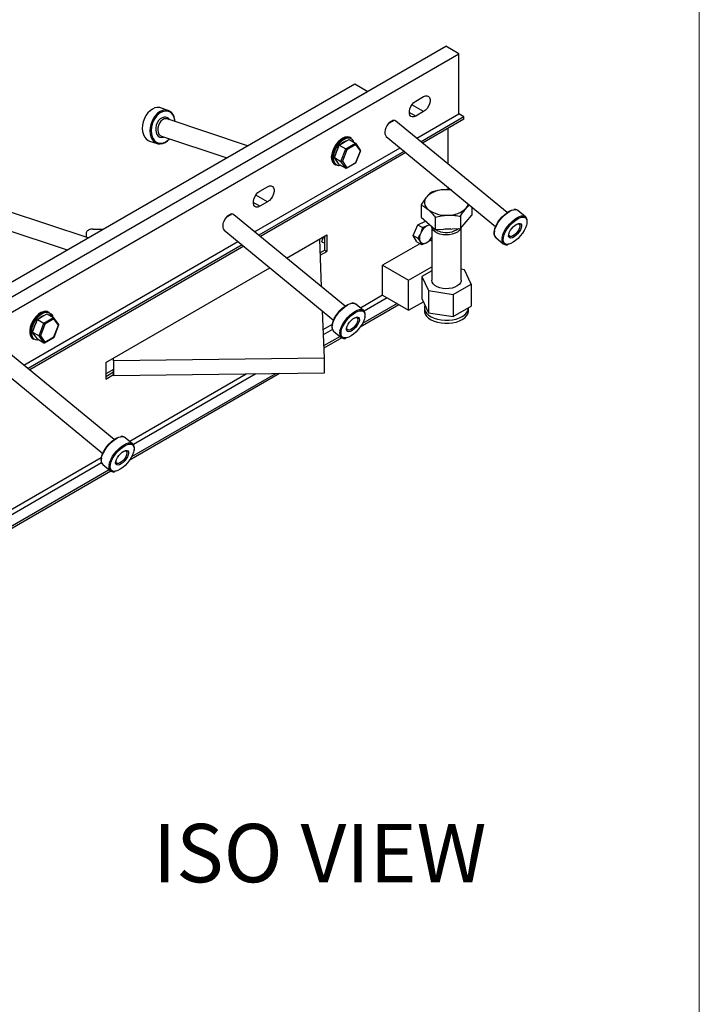
# Model space of a CAD drawing. Units: millimetres. Extents: x 10 to 200, y 10 to 287.
# Drawn here: x 175 to 200, y 148 to 184 of the extents above; entities that cross this region are included whole.
import ezdxf

# ---------------------------------------------------------------- set-up
doc = ezdxf.new("R2010")
doc.units = ezdxf.units.MM
doc.styles.add('SLDTEXTSTYLE0', font='TXT', dxfattribs={"width": 0.605})

msp = doc.modelspace()

# ---------------------------------------------------------------- linework, layer by layer
at = {"color": 7, "linetype": 'Continuous', "lineweight": 18}
msp.add_line((200, 287), (200, 10), dxfattribs=at)
at = {"color": 7, "linetype": 'Continuous', "lineweight": 25}
for p, q in [((159.6914, 165.2545), (190.8041, 183.2155)), ((191.2755, 182.9434), (190.8041, 183.2155)), ((160.1628, 164.9824), (191.2755, 182.9434)), ((191.2755, 180.7659), (191.2755, 182.9434)), ((173.8335, 173.9629), (187.5042, 181.8548)), ((187.5042, 181.8548), (187.9756, 181.5827)), ((174.3049, 173.6907), (187.9756, 181.5827)), ((189.7198, 181.2288), (190.0027, 181.3921)), ((180.7366, 180.8931), (180.46, 180.9849)), ((183.6208, 179.6129), (180.7, 180.5822)), ((180.7049, 180.5804), (180.7, 180.5822)), ((190.0027, 180.8477), (189.7198, 180.6844)), ((189.7538, 179.8875), (191.2755, 180.7659)), ((191.464, 180.6571), (189.9093, 179.7595)), ((191.464, 180.5754), (189.9676, 179.7116)), ((191.464, 180.6571), (191.2755, 180.7659)), ((191.464, 180.5754), (191.464, 180.6571)), ((188.7702, 180.4628), (188.8787, 180.5254)), ((188.7702, 180.4628), (188.792, 180.445)), ((188.9004, 180.5076), (188.8787, 180.5254)), ((193.0301, 177.192), (189.001, 180.5068)), ((190.8748, 180.2353), (190.8748, 178.9652)), ((180.4942, 179.9621), (182.8636, 179.1758)), ((187.1228, 179.7404), (187.2997, 179.8426)), ((187.2997, 179.8426), (187.5354, 179.7065)), ((187.3745, 179.8879), (187.3415, 179.907)), ((188.6479, 179.9513), (192.615, 176.6874)), ((180.061, 179.7827), (180.3377, 179.6909)), ((183.8761, 176.4944), (189.1495, 179.5386)), ((186.8574, 179.4103), (186.9459, 179.6383)), ((186.9459, 179.6383), (187.1228, 179.7404)), ((186.9459, 179.6383), (187.1816, 179.5022)), ((187.0047, 179.0463), (187.1816, 179.5022)), ((187.1816, 179.5022), (187.5354, 179.7065)), ((187.5454, 179.6578), (187.2188, 179.4693)), ((187.4707, 179.7438), (187.4635, 179.7624)), ((187.7188, 179.4492), (187.5427, 179.6997)), ((187.7087, 179.4255), (187.5454, 179.6578)), ((189.305, 179.4107), (184.0316, 176.3664)), ((189.3633, 179.3627), (184.09, 176.3185)), ((186.6645, 179.2663), (186.6699, 179.2632)), ((186.769, 179.1824), (186.8574, 179.4103)), ((186.769, 179.1824), (187.0047, 179.0463)), ((186.8574, 179.0565), (186.769, 179.1824)), ((187.2188, 179.4693), (187.0555, 179.0484)), ((187.5454, 179.0046), (187.7087, 179.4255)), ((187.5489, 178.9958), (187.7202, 179.4374)), ((186.7815, 178.937), (186.8145, 178.918)), ((186.9459, 178.9306), (186.8574, 179.0565)), ((186.9459, 178.9306), (187.1816, 178.7946)), ((187.1816, 178.7946), (187.0047, 179.0463)), ((187.0555, 179.0484), (187.2188, 178.816)), ((187.2023, 178.7952), (187.5481, 178.9949)), ((187.2188, 178.816), (187.5454, 179.0046)), ((184.063, 177.9632), (184.3458, 178.1264)), ((190.8748, 178.1192), (190.8748, 178.017)), ((191.0038, 178.013), (190.7797, 178.0199)), ((184.3458, 177.5821), (184.063, 177.4188)), ((189.9098, 177.4661), (189.9098, 177.0236)), ((191.5489, 177.3546), (191.6674, 177.467)), ((191.7534, 177.3963), (191.7534, 177.0928)), ((177.8334, 176.272), (174.9127, 177.2412)), ((182.8926, 177.0697), (183.001, 177.1323)), ((182.8926, 177.0697), (182.9143, 177.0519)), ((183.0227, 177.1145), (183.001, 177.1323)), ((187.1524, 173.7989), (183.1234, 177.1137)), ((189.9098, 177.0236), (190.4226, 176.58)), ((190.4226, 177.0225), (190.4226, 176.58)), ((191.3444, 176.6147), (191.7534, 177.0928)), ((191.3444, 177.0571), (191.3444, 176.6147)), ((193.413, 177.2735), (193.421, 177.2675)), ((193.6976, 177.0398), (193.421, 177.2675)), ((193.6897, 177.0459), (193.6976, 177.0398)), ((174.7069, 176.6211), (177.0763, 175.8349)), ((189.6239, 176.3638), (189.7915, 176.747)), ((189.7915, 176.747), (190.07, 176.885)), ((189.7915, 176.747), (189.9622, 176.6484)), ((189.9622, 176.6484), (189.8963, 176.4465)), ((190.2128, 176.7615), (190.1294, 176.7122)), ((190.2983, 176.6876), (190.2983, 174.7397)), ((191.3649, 174.7397), (191.3649, 176.6386)), ((177.768, 176.4442), (177.7648, 176.2948)), ((177.768, 176.4442), (177.768, 176.2937)), ((178.026, 176.5932), (178.3898, 176.5932)), ((182.7702, 176.5582), (186.7373, 173.2943)), ((185.0329, 175.5426), (186.4907, 176.3842)), ((186.42, 175.8262), (186.42, 176.3434)), ((186.4907, 176.3842), (186.4907, 175.7854)), ((189.6239, 176.3638), (189.7946, 176.2652)), ((189.755, 176.1286), (189.6239, 176.3638)), ((189.7946, 176.2652), (189.878, 176.1373)), ((190.2243, 176.1781), (190.2983, 176.31)), ((190.4226, 176.58), (191.3444, 176.6147)), ((192.6162, 176.2893), (192.8929, 176.0617)), ((193.0997, 176.4379), (193.1026, 176.4507)), ((175.5057, 171.6623), (183.2718, 176.1455)), ((183.4273, 176.0176), (175.6612, 171.5343)), ((183.4857, 175.9696), (175.7196, 171.4863)), ((186.2274, 176.2322), (186.2935, 174.5055)), ((189.8699, 176.0622), (188.5178, 175.2817)), ((189.755, 176.1286), (189.9257, 176.03)), ((190.2983, 176.1588), (190.2342, 176.1958)), ((192.897, 176.0585), (192.8929, 176.0617)), ((186.42, 175.8262), (186.2468, 175.7262)), ((186.2498, 175.6463), (186.4907, 175.7854)), ((186.42, 175.8262), (186.4907, 175.7854)), ((178.4768, 171.7579), (184.4286, 175.1938)), ((188.5178, 174.193), (188.5178, 175.2817)), ((188.5178, 175.2817), (189.4606, 174.7374)), ((189.4606, 174.7374), (190.2983, 175.221)), ((190.2983, 175.0849), (189.9393, 174.8777)), ((189.9393, 174.8777), (190.1784, 174.3626)), ((189.9393, 174.8777), (189.9393, 174.072)), ((191.4848, 175.1168), (191.3649, 175.1353)), ((191.7239, 174.6017), (191.4848, 175.1168)), ((189.4606, 173.6487), (189.4606, 174.7374)), ((191.0707, 174.2246), (191.7239, 174.6017)), ((191.7239, 174.6017), (191.7239, 173.796)), ((188.5178, 174.193), (187.7175, 173.731)), ((188.5178, 174.193), (189.4606, 173.6487)), ((190.1784, 174.3626), (191.0707, 174.2246)), ((190.1784, 174.3626), (190.1784, 173.5569)), ((191.0707, 174.2246), (191.0707, 173.4189)), ((187.5353, 173.8804), (187.5433, 173.8744)), ((187.82, 173.6467), (187.5433, 173.8744)), ((189.1089, 173.8517), (187.7, 173.0384)), ((189.0381, 173.8926), (187.781, 173.1668)), ((189.4606, 173.6487), (189.9931, 173.9561)), ((189.9393, 174.072), (190.1784, 173.5569)), ((191.0707, 173.4189), (191.7239, 173.796)), ((175.9981, 173.3183), (176.175, 173.4204)), ((176.175, 173.4204), (176.3519, 173.5225)), ((176.3519, 173.5225), (176.5876, 173.3865)), ((176.4267, 173.5679), (176.3937, 173.5869)), ((176.5229, 173.4238), (176.5157, 173.4423)), ((186.3269, 173.632), (186.3924, 171.9185)), ((187.812, 173.6528), (187.82, 173.6467)), ((190.0316, 173.7485), (190.0316, 173.6396)), ((190.1784, 173.5569), (191.0707, 173.4189)), ((191.6316, 173.6396), (191.6316, 173.7427)), ((175.8212, 172.8623), (175.9096, 173.0903)), ((175.9096, 173.0903), (175.9981, 173.3183)), ((175.9981, 173.3183), (176.2338, 173.1822)), ((176.0569, 172.7263), (176.2338, 173.1822)), ((176.271, 173.1492), (176.1077, 172.7284)), ((176.2338, 173.1822), (176.5876, 173.3865)), ((176.5976, 173.3378), (176.271, 173.1492)), ((176.771, 173.1291), (176.5949, 173.3797)), ((176.7609, 173.1054), (176.5976, 173.3378)), ((176.5976, 172.6846), (176.7609, 173.1054)), ((176.6011, 172.6757), (176.7724, 173.1174)), ((186.6817, 173.133), (186.3532, 172.9434)), ((187.222, 173.0447), (187.225, 173.0575)), ((175.8212, 172.8623), (176.0569, 172.7263)), ((175.9096, 172.7365), (175.8212, 172.8623)), ((175.9981, 172.6106), (175.9096, 172.7365)), ((176.2338, 172.4746), (176.0569, 172.7263)), ((176.1077, 172.7284), (176.271, 172.496)), ((186.9751, 172.7016), (186.3757, 172.3556)), ((186.7385, 172.8962), (187.0152, 172.6686)), ((175.8337, 172.617), (175.8667, 172.5979)), ((175.9981, 172.6106), (176.2338, 172.4746)), ((176.2545, 172.4752), (176.6003, 172.6749)), ((176.271, 172.496), (176.5976, 172.6846)), ((187.0368, 172.6555), (186.3787, 172.2757)), ((187.0193, 172.6654), (187.0152, 172.6686)), ((178.782, 168.9667), (174.753, 172.2816)), ((174.3998, 171.7261), (178.3669, 168.4622)), ((178.4768, 171.7579), (178.4768, 171.1591)), ((178.7609, 171.8212), (178.7572, 171.9197)), ((186.3924, 171.9185), (178.7609, 171.8212)), ((178.7609, 171.8212), (178.7609, 171.2769)), ((186.3924, 171.9185), (186.3924, 171.3741)), ((178.7531, 171.5018), (178.4768, 171.3423)), ((178.7561, 171.402), (178.4768, 171.2407)), ((178.4768, 171.1591), (178.7592, 171.3221)), ((178.7609, 171.2769), (178.7531, 171.4818)), ((186.3924, 171.3741), (178.7609, 171.2769)), ((184.7815, 171.3536), (179.3296, 168.2063)), ((183.5726, 171.3382), (179.3472, 168.8989)), ((184.6368, 171.3517), (179.4106, 168.3347)), ((179.1649, 169.0483), (179.1729, 169.0422)), ((179.4496, 168.8146), (179.1729, 169.0422)), ((179.4416, 168.8207), (179.4496, 168.8146)), ((178.3113, 168.3009), (173.8174, 165.7066)), ((178.3681, 168.0641), (178.6448, 167.8365)), ((178.8516, 168.2126), (178.8546, 168.2254)), ((178.6664, 167.8234), (173.7999, 165.014)), ((178.6047, 167.8695), (173.8809, 165.1425)), ((178.6489, 167.8332), (178.6448, 167.8365))]:
    msp.add_line(p, q, dxfattribs=at)
at = {"color": 8, "linetype": 'Continuous', "lineweight": 25}
for p, q in [((190.0027, 180.8477), (189.5784, 181.0927)), ((189.7198, 180.6844), (189.4841, 180.8205)), ((180.9905, 180.4858), (180.9848, 180.5294)), ((186.6657, 179.1819), (186.6557, 179.1877)), ((184.3458, 177.5821), (183.9215, 177.827)), ((184.063, 177.4188), (183.8273, 177.5549)), ((188.6846, 174.0967), (187.8485, 173.614)), ((186.6981, 172.9499), (186.3604, 172.755)), ((183.9138, 171.3425), (179.4781, 168.7819)), ((178.3277, 168.1178), (173.9483, 165.5896))]:
    msp.add_line(p, q, dxfattribs=at)
at = {"color": 7, "linetype": 'Continuous', "lineweight": 25, "flags": 128}
for points in [[(190.0027, 181.3921), (190.0691, 181.4194), (190.1301, 181.4224), (190.1808, 181.401), (190.2171, 181.3567), (190.236, 181.2933), (190.236, 181.2158), (190.2171, 181.1306), (190.1808, 181.0445), (190.1301, 180.9645), (190.0691, 180.8971), (190.0027, 180.8477)], [(180.46, 180.9849), (180.4319, 180.9927), (180.3459, 180.9997), (180.2566, 180.9831), (180.1674, 180.9434), (180.0818, 180.8822), (180.0031, 180.8019), (179.9343, 180.7055), (179.878, 180.5967), (179.8364, 180.4797), (179.8111, 180.3591), (179.8031, 180.2394), (179.8127, 180.1253), (179.8394, 180.0211), (179.8824, 179.9308), (179.9399, 179.858), (180.0097, 179.8053), (180.061, 179.7827)], [(180.9927, 180.485), (180.985, 180.5505), (180.9582, 180.6547), (180.9153, 180.745), (180.8578, 180.8179), (180.788, 180.8705), (180.7086, 180.9009), (180.6225, 180.9079), (180.5332, 180.8913), (180.4441, 180.8516), (180.3585, 180.7904), (180.2798, 180.7101), (180.211, 180.6137), (180.1547, 180.5049), (180.1131, 180.3879), (180.0878, 180.2673), (180.0798, 180.1476), (180.0893, 180.0335), (180.1161, 179.9293), (180.1591, 179.839), (180.2165, 179.7661), (180.2863, 179.7135), (180.3658, 179.6831), (180.4518, 179.6761), (180.5411, 179.6927), (180.6303, 179.7324), (180.7159, 179.7936), (180.7869, 179.8649)], [(189.7198, 180.6844), (189.6534, 180.6571), (189.5924, 180.6541), (189.5417, 180.6755), (189.5054, 180.7198), (189.4865, 180.7832), (189.4865, 180.8607), (189.5054, 180.9459), (189.5417, 181.032), (189.5924, 181.112), (189.6534, 181.1794), (189.7198, 181.2288)], [(187.3415, 179.907), (187.3007, 179.9245), (187.2298, 179.9331), (187.1516, 179.9193), (187.0695, 179.8838), (186.987, 179.8281), (186.9078, 179.7546), (186.8353, 179.6666), (186.7727, 179.568), (186.7227, 179.4629), (186.6875, 179.3561), (186.6686, 179.2521)], [(186.7016, 179.2331), (186.7205, 179.337), (186.7557, 179.4439), (186.8056, 179.5489), (186.8683, 179.6476), (186.9408, 179.7356), (187.02, 179.809), (187.1025, 179.8647), (187.1846, 179.9002), (187.2628, 179.914), (187.3337, 179.9054), (187.3745, 179.8879)], [(187.3584, 179.8725), (187.3393, 179.8793), (187.271, 179.8876), (187.1956, 179.8743), (187.1164, 179.8401), (187.0368, 179.7864), (186.9604, 179.7155), (186.8905, 179.6307), (186.8301, 179.5355), (186.7819, 179.4342), (186.748, 179.3312), (186.7298, 179.231)], [(186.6686, 179.2521), (186.667, 179.1556), (186.6825, 179.0707), (186.7147, 179.0011), (186.762, 178.95), (186.7815, 178.937)], [(186.9221, 178.9024), (186.9464, 178.902), (186.9874, 178.9067)], [(184.3458, 178.1264), (184.4122, 178.1537), (184.4733, 178.1568), (184.524, 178.1353), (184.5602, 178.0911), (184.5791, 178.0277), (184.5791, 177.9502), (184.5602, 177.865), (184.524, 177.7788), (184.4733, 177.6988), (184.4122, 177.6314), (184.3458, 177.5821)], [(184.063, 177.4188), (183.9966, 177.3915), (183.9356, 177.3884), (183.8849, 177.4099), (183.8486, 177.4541), (183.8297, 177.5176), (183.8297, 177.595), (183.8486, 177.6803), (183.8849, 177.7664), (183.9356, 177.8464), (183.9966, 177.9138), (184.063, 177.9632)], [(192.571, 176.5523), (192.5975, 176.6436), (192.6402, 176.7412), (192.6975, 176.841), (192.767, 176.9391), (192.8459, 177.0314), (192.9309, 177.1141), (193.0185, 177.1839), (193.1052, 177.2378), (193.1874, 177.2737), (193.2435, 177.2878)], [(192.894, 176.2869), (192.9205, 176.3781), (192.9632, 176.4756), (193.0205, 176.5755), (193.0899, 176.6735), (193.1687, 176.7657), (193.2537, 176.8484), (193.3412, 176.9181), (193.4279, 176.972), (193.51, 177.0078), (193.5499, 177.0188)], [(190.5955, 176.412), (190.4982, 176.4477), (190.4165, 176.4947), (190.3542, 176.5508), (190.3143, 176.6132), (190.2985, 176.6792), (190.2983, 176.688)], [(191.3539, 176.6257), (191.3417, 176.5982), (191.2963, 176.537), (191.2292, 176.4828), (191.1435, 176.4383), (191.0432, 176.4054), (190.933, 176.3858), (190.8181, 176.3802), (190.7038, 176.3891), (190.5955, 176.412)], [(193.7434, 176.7809), (193.7315, 176.7321), (193.6967, 176.6373), (193.6464, 176.5381), (193.5828, 176.4387), (193.5082, 176.343), (193.4259, 176.2551), (193.3393, 176.1786), (193.2517, 176.1165), (193.1669, 176.0714), (193.0882, 176.0451), (193.0636, 176.0407)], [(193.0873, 176.3985), (193.1088, 176.4663), (193.1459, 176.539), (193.1957, 176.6112), (193.2547, 176.6775), (193.3183, 176.733), (193.382, 176.7735), (193.4409, 176.7962), (193.4907, 176.7992), (193.5278, 176.7824), (193.5493, 176.747), (193.5537, 176.6957), (193.5406, 176.6322), (193.511, 176.5612), (193.4672, 176.4881), (193.4123, 176.4182), (193.3504, 176.3567), (193.2862, 176.3083), (193.2243, 176.2764), (193.1694, 176.2634), (193.1255, 176.2704), (193.096, 176.2967), (193.0829, 176.3405), (193.0873, 176.3985)], [(193.3564, 176.7591), (193.3784, 176.7684), (193.4283, 176.7782), (193.4663, 176.7678), (193.4891, 176.7382), (193.4947, 176.6919), (193.4826, 176.633), (193.4538, 176.5668), (193.411, 176.4992), (193.3578, 176.4362), (193.2991, 176.3834), (193.2401, 176.3454), (193.1859, 176.3257), (193.1415, 176.326), (193.1107, 176.3462), (193.0964, 176.3847), (193.0997, 176.4379), (193.0997, 176.4379)], [(190.9905, 176.6014), (190.8901, 176.5927), (190.7668, 176.593)], [(186.42, 176.1177), (186.4047, 176.1073), (186.37, 176.0953), (186.3407, 176.101), (186.3211, 176.1236), (186.3142, 176.1596)], [(190.6936, 174.4423), (190.5861, 174.4664), (190.49, 174.5032), (190.41, 174.5511), (190.3496, 174.6079), (190.3118, 174.6708), (190.2983, 174.7369), (190.2983, 174.7405)], [(191.3649, 174.7405), (191.3623, 174.7092), (191.3385, 174.644), (191.2911, 174.5833), (191.2221, 174.53), (191.1349, 174.4864), (191.0335, 174.4547), (190.9226, 174.4363), (190.8075, 174.4321), (190.6936, 174.4423)], [(186.6933, 173.1592), (186.7198, 173.2505), (186.7625, 173.3481), (186.8198, 173.4479), (186.8893, 173.546), (186.9682, 173.6383), (187.0532, 173.721), (187.1408, 173.7908), (187.2275, 173.8447), (187.3097, 173.8806), (187.3658, 173.8947)], [(190.0473, 173.8395), (190.0337, 173.7816), (190.0358, 173.7011), (190.0622, 173.622), (190.1119, 173.5468), (190.1835, 173.4777), (190.2748, 173.4169), (190.383, 173.3661), (190.5048, 173.3269), (190.6366, 173.3006), (190.7743, 173.2879), (190.9137, 173.2891), (191.0506, 173.3043), (191.1809, 173.333), (191.3006, 173.3743), (191.406, 173.427), (191.494, 173.4895), (191.5618, 173.5598), (191.6075, 173.6359), (191.6295, 173.7154), (191.6316, 173.7485)], [(176.3937, 173.5869), (176.3529, 173.6045), (176.282, 173.613), (176.2038, 173.5992), (176.1217, 173.5637), (176.0392, 173.508), (175.96, 173.4346), (175.8875, 173.3466), (175.8248, 173.2479), (175.7749, 173.1429), (175.7397, 173.036), (175.7208, 172.9321)], [(175.7538, 172.913), (175.7727, 173.017), (175.8078, 173.1238), (175.8578, 173.2289), (175.9205, 173.3276), (175.993, 173.4155), (176.0722, 173.489), (176.1547, 173.5447), (176.2368, 173.5802), (176.315, 173.594), (176.3859, 173.5854), (176.4267, 173.5679)], [(176.4106, 173.5525), (176.3915, 173.5593), (176.3232, 173.5676), (176.2478, 173.5543), (176.1686, 173.52), (176.089, 173.4663), (176.0126, 173.3955), (175.9427, 173.3107), (175.8823, 173.2155), (175.8341, 173.1142), (175.8002, 173.0112), (175.782, 172.9109)], [(187.0164, 172.8938), (187.0428, 172.985), (187.0855, 173.0825), (187.1428, 173.1823), (187.2123, 173.2804), (187.2911, 173.3726), (187.376, 173.4553), (187.4636, 173.525), (187.5502, 173.5789), (187.6324, 173.6147), (187.6722, 173.6257)], [(187.2096, 173.0054), (187.2312, 173.0732), (187.2682, 173.1459), (187.3181, 173.2181), (187.377, 173.2844), (187.4407, 173.3399), (187.5043, 173.3804), (187.5632, 173.4031), (187.6131, 173.4061), (187.6501, 173.3893), (187.6716, 173.3539), (187.676, 173.3026), (187.6629, 173.2391), (187.6334, 173.1681), (187.5895, 173.095), (187.5346, 173.0251), (187.4727, 172.9636), (187.4085, 172.9152), (187.3466, 172.8833), (187.2917, 172.8703), (187.2479, 172.8773), (187.2183, 172.9036), (187.2053, 172.9474), (187.2096, 173.0054)], [(190.0316, 173.6396), (190.0358, 173.5922), (190.0622, 173.5132), (190.1119, 173.438), (190.1835, 173.3689), (190.2748, 173.308), (190.383, 173.2572), (190.5048, 173.2181), (190.6366, 173.1917), (190.7743, 173.179), (190.9137, 173.1802), (191.0506, 173.1954), (191.1809, 173.2241), (191.3006, 173.2655), (191.406, 173.3182), (191.494, 173.3806), (191.5618, 173.451), (191.6075, 173.527), (191.6295, 173.6065), (191.6316, 173.6396)], [(187.8657, 173.3878), (187.8538, 173.339), (187.819, 173.2442), (187.7688, 173.145), (187.7051, 173.0456), (187.6306, 172.9499), (187.5483, 172.862), (187.4616, 172.7855), (187.374, 172.7234), (187.2892, 172.6783), (187.2106, 172.652), (187.186, 172.6476)], [(187.4787, 173.366), (187.5008, 173.3753), (187.5506, 173.3851), (187.5886, 173.3747), (187.6115, 173.3451), (187.6171, 173.2987), (187.6049, 173.2399), (187.5762, 173.1737), (187.5333, 173.1061), (187.4802, 173.0431), (187.4215, 172.9903), (187.3624, 172.9523), (187.3083, 172.9326), (187.2638, 172.9329), (187.2331, 172.9531), (187.2187, 172.9916), (187.222, 173.0447), (187.222, 173.0447)], [(175.7208, 172.9321), (175.7192, 172.8356), (175.7347, 172.7507), (175.7669, 172.6811), (175.8142, 172.63), (175.8337, 172.617)], [(175.9743, 172.5823), (175.9986, 172.5819), (176.0396, 172.5866)], [(178.3229, 168.3271), (178.3494, 168.4183), (178.3921, 168.5159), (178.4494, 168.6158), (178.519, 168.7139), (178.5978, 168.8062), (178.6828, 168.8889), (178.7704, 168.9586), (178.8571, 169.0126), (178.9393, 169.0484), (178.9954, 169.0625)], [(178.646, 168.0617), (178.6724, 168.1529), (178.7151, 168.2504), (178.7724, 168.3502), (178.8419, 168.4483), (178.9207, 168.5405), (179.0056, 168.6231), (179.0932, 168.6928), (179.1798, 168.7467), (179.262, 168.7826), (179.3018, 168.7936)], [(179.4953, 168.5557), (179.4834, 168.5069), (179.4486, 168.412), (179.3984, 168.3129), (179.3347, 168.2134), (179.2602, 168.1178), (179.1779, 168.0299), (179.0912, 167.9533), (179.0036, 167.8912), (178.9188, 167.8461), (178.8402, 167.8199), (178.8156, 167.8155)], [(178.8392, 168.1732), (178.8608, 168.2411), (178.8978, 168.3138), (178.9477, 168.386), (179.0066, 168.4523), (179.0703, 168.5077), (179.1339, 168.5483), (179.1928, 168.5709), (179.2427, 168.574), (179.2797, 168.5572), (179.3012, 168.5218), (179.3056, 168.4704), (179.2925, 168.4069), (179.263, 168.336), (179.2191, 168.2629), (179.1642, 168.193), (179.1023, 168.1315), (179.0381, 168.083), (178.9762, 168.0511), (178.9213, 168.0382), (178.8775, 168.0451), (178.8479, 168.0715), (178.8349, 168.1153), (178.8392, 168.1732)], [(179.1083, 168.5338), (179.1304, 168.5432), (179.1802, 168.553), (179.2182, 168.5426), (179.2411, 168.5129), (179.2467, 168.4666), (179.2345, 168.4078), (179.2058, 168.3416), (179.1629, 168.274), (179.1098, 168.211), (179.0511, 168.1582), (178.992, 168.1202), (178.9379, 168.1005), (178.8934, 168.1008), (178.8627, 168.121), (178.8483, 168.1594), (178.8516, 168.2126), (178.8516, 168.2126)]]:
    msp.add_lwpolyline(points, dxfattribs=at)
at = {"color": 8, "linetype": 'Continuous', "lineweight": 25, "flags": 128}
for points in [[(180.7893, 180.5525), (180.7688, 180.582), (180.7179, 180.6273), (180.657, 180.651), (180.5901, 180.6516), (180.5213, 180.6292), (180.455, 180.5851), (180.3953, 180.5221), (180.3459, 180.4442), (180.31, 180.3562), (180.2898, 180.2637), (180.2866, 180.1725), (180.3006, 180.0884), (180.331, 180.0165), (180.3757, 179.9615), (180.432, 179.9268), (180.4964, 179.9145), (180.5648, 179.9255), (180.5835, 179.9324)], [(180.7, 180.5822), (180.6607, 180.5897), (180.5971, 180.5818), (180.5334, 180.551), (180.4745, 180.4994), (180.4247, 180.431), (180.3876, 180.3508), (180.3661, 180.2648), (180.3617, 180.1793), (180.3748, 180.1007), (180.4044, 180.0348), (180.4482, 179.9865), (180.4942, 179.9621)], [(180.9848, 180.5294), (180.9583, 180.6312), (180.9155, 180.7188), (180.8582, 180.7885), (180.7887, 180.8377), (180.7099, 180.8642), (180.6249, 180.8669), (180.5373, 180.8458), (180.4506, 180.8017), (180.4132, 180.7752)], [(180.164, 179.9325), (180.1816, 179.8917), (180.2319, 179.8126), (180.2956, 179.7529), (180.3702, 179.7148), (180.4525, 179.7002), (180.5393, 179.7094), (180.6269, 179.7421), (180.7118, 179.7971), (180.7847, 179.8657)], [(186.7298, 179.231), (186.7282, 179.1379), (186.7432, 179.056), (186.7742, 178.989), (186.8198, 178.9396), (186.8781, 178.9102), (186.9221, 178.9024)], [(192.5707, 176.5199), (192.5975, 176.613), (192.6405, 176.7126), (192.698, 176.8146), (192.7678, 176.9153), (192.8472, 177.0107), (192.9332, 177.0971), (193.0225, 177.1714), (193.1117, 177.2305), (193.1973, 177.2722), (193.276, 177.295), (193.3448, 177.2979), (193.4011, 177.2809), (193.413, 177.2735)], [(192.8474, 176.2922), (192.8742, 176.3854), (192.9171, 176.4849), (192.9746, 176.587), (193.0444, 176.6876), (193.1239, 176.783), (193.2099, 176.8695), (193.2992, 176.9437), (193.3884, 177.0029), (193.4739, 177.0446), (193.5527, 177.0674), (193.6215, 177.0703), (193.6778, 177.0533), (193.6897, 177.0459)], [(193.5499, 177.0188), (193.5843, 177.0242), (193.6478, 177.0204), (193.6977, 176.9966), (193.7321, 176.9538), (193.7495, 176.8937), (193.7493, 176.8188), (193.7434, 176.7809)], [(193.0636, 176.0407), (193.019, 176.0388), (192.9621, 176.0526), (192.9197, 176.0861), (192.8936, 176.1378), (192.885, 176.2057), (192.894, 176.2869)], [(186.6931, 173.1268), (186.7199, 173.2199), (186.7628, 173.3194), (186.8203, 173.4215), (186.8901, 173.5222), (186.9695, 173.6176), (187.0556, 173.704), (187.1449, 173.7783), (187.234, 173.8374), (187.3196, 173.8791), (187.3983, 173.9019), (187.4671, 173.9048), (187.5234, 173.8878), (187.5353, 173.8804)], [(186.9697, 172.8991), (186.9965, 172.9923), (187.0395, 173.0918), (187.097, 173.1939), (187.1668, 173.2945), (187.2462, 173.3899), (187.3322, 173.4764), (187.4215, 173.5506), (187.5107, 173.6098), (187.5963, 173.6515), (187.675, 173.6743), (187.7438, 173.6772), (187.8001, 173.6601), (187.812, 173.6528)], [(187.6722, 173.6257), (187.7067, 173.6311), (187.7701, 173.6273), (187.82, 173.6035), (187.8544, 173.5607), (187.8718, 173.5006), (187.8716, 173.4257), (187.8657, 173.3878)], [(175.782, 172.9109), (175.7804, 172.8179), (175.7954, 172.736), (175.8264, 172.6689), (175.872, 172.6196), (175.9302, 172.5902), (175.9743, 172.5823)], [(187.186, 172.6476), (187.1414, 172.6457), (187.0844, 172.6595), (187.042, 172.693), (187.016, 172.7447), (187.0073, 172.8126), (187.0164, 172.8938)], [(178.3227, 168.2946), (178.3495, 168.3878), (178.3924, 168.4873), (178.4499, 168.5894), (178.5197, 168.69), (178.5991, 168.7854), (178.6852, 168.8719), (178.7745, 168.9461), (178.8636, 169.0053), (178.9492, 169.047), (179.0279, 169.0698), (179.0967, 169.0727), (179.153, 169.0556), (179.1649, 169.0483)], [(178.5994, 168.067), (178.6261, 168.1602), (178.6691, 168.2597), (178.7266, 168.3617), (178.7964, 168.4624), (178.8758, 168.5578), (178.9618, 168.6443), (179.0511, 168.7185), (179.1403, 168.7776), (179.2259, 168.8194), (179.3046, 168.8421), (179.3734, 168.8451), (179.4297, 168.828), (179.4416, 168.8207)], [(179.3018, 168.7936), (179.3363, 168.799), (179.3997, 168.7952), (179.4496, 168.7714), (179.484, 168.7286), (179.5014, 168.6685), (179.5012, 168.5936), (179.4953, 168.5557)], [(178.8156, 167.8155), (178.771, 167.8135), (178.714, 167.8274), (178.6716, 167.8609), (178.6456, 167.9126), (178.6369, 167.9804), (178.646, 168.0617)]]:
    msp.add_lwpolyline(points, dxfattribs=at)
at = {"color": 7, "linetype": 'Continuous', "lineweight": 25}
for centre, radius, start, end in [((180.9113, 180.1697), 0.784, 129.43895, 197.60628), ((189.0409, 180.1389), 0.3945, 110.8663, 129.12832), ((187.4873, 179.1736), 0.6889, 146.38849, 171.20012), ((187.3093, 179.3847), 0.4152, 105.17053, 134.82409), ((186.9697, 179.2011), 0.3138, 157.97558, 202.02442), ((187.0021, 179.163), 0.3086, 166.8654, 232.56378), ((186.9909, 179.1708), 0.1815, 199.51692, 230.68457), ((190.3432, 177.5559), 0.309, 137.80504, 235.05166), ((190.7589, 177.0822), 0.9379, 88.72966, 133.41532), ((190.8319, 176.6537), 1.3671, 82.5938, 92.18877), ((190.9043, 178.0358), 0.9379, 268.72972, 313.41528), ((191.3003, 177.5773), 0.3338, 318.1497, 346.89913), ((183.1633, 176.7458), 0.3945, 110.86633, 129.12829), ((190.7995, 178.1639), 1.069, 233.67208, 274.50807), ((190.3964, 176.2427), 0.54, 119.63047, 157.82944), ((190.2287, 176.5296), 0.2078, 86.57384, 118.54739), ((186.4982, 176.1571), 0.184, 115.14032, 179.21014), ((190.2209, 176.2722), 0.3685, 151.76302, 201.47312), ((189.8348, 176.5516), 0.5255, 299.40452, 331.87025), ((190.7381, 176.9898), 0.5084, 233.60705, 255.57434), ((190.8275, 177.1792), 0.7152, 252.42134, 307.46625), ((190.0062, 176.2179), 0.1514, 212.15934, 304.91008), ((176.3615, 173.0647), 0.4151, 105.17015, 134.82447), ((176.4241, 173.393), 0.1416, 2.53445, 77.48275), ((176.5395, 172.8536), 0.6889, 146.38802, 171.20059), ((176.0543, 172.8429), 0.3086, 166.86551, 232.56381), ((176.043, 172.8507), 0.1815, 199.51219, 230.68835)]:
    msp.add_arc(centre, radius, start, end, dxfattribs=at)
at = {"color": 8, "linetype": 'Continuous', "lineweight": 25}
for centre, radius, start, end in [((187.2763, 179.6888), 0.2012, 21.44107, 65.91446), ((192.7818, 176.4417), 0.225, 159.67609, 222.62808), ((193.0584, 176.2141), 0.225, 159.67548, 222.62869), ((176.3285, 173.3688), 0.2012, 21.44085, 65.91439), ((186.9041, 173.0486), 0.225, 159.67601, 222.62816), ((187.1808, 172.821), 0.225, 159.6754, 222.62877), ((178.5337, 168.2165), 0.225, 159.67597, 222.6282), ((178.8104, 167.9889), 0.225, 159.67535, 222.62882)]:
    msp.add_arc(centre, radius, start, end, dxfattribs=at)
at = {"color": 7, "linetype": 'Continuous', "lineweight": 25}
for centre, major_axis, ratio, start_param, end_param in [((188.8245, 180.2291), (0.1597, 0.2892), 0.5770978, 1.0001888, 3.0345866), ((188.8245, 180.2291), (0.1597, 0.2892), 0.5770978, 6.1761792, 6.8094628), ((187.1952, 179.4829), (0.0268, -0.0229), 0.2184431, 0.708711, 2.2795074), ((187.5218, 179.6714), (0.0082, 0.0372), 0.6978876, 4.4952061, 6.0660024), ((187.6851, 179.4391), (0.0359, 0.0044), 0.5656819, 5.3572913, 6.5771366), ((187.0319, 179.062), (0.0359, 0.0044), 0.5656819, 3.786495, 5.3572913), ((187.1952, 178.8297), (0.0082, 0.0372), 0.6978876, 2.9244097, 4.4952061), ((187.5218, 179.0182), (0.0268, -0.0229), 0.2184431, 6.2064169, 6.9918964), ((182.9468, 176.836), (0.1597, 0.2892), 0.5770978, 1.0001888, 3.0345866), ((182.9468, 176.836), (0.1597, 0.2892), 0.5770978, 6.1761792, 6.8094628), ((176.2474, 173.1629), (0.0268, -0.0229), 0.2184431, 0.708711, 2.2795074), ((176.574, 173.3514), (0.0082, 0.0372), 0.6978876, 4.4952061, 6.0660024), ((176.7373, 173.1191), (0.0359, 0.0044), 0.5656819, 5.3572913, 6.5771366), ((176.0841, 172.742), (0.0359, 0.0044), 0.5656819, 3.786495, 5.3572913), ((176.2474, 172.5096), (0.0082, 0.0372), 0.6978876, 2.9244097, 4.4952061), ((176.574, 172.6982), (0.0268, -0.0229), 0.2184431, 6.2064169, 6.9918964)]:
    msp.add_ellipse(centre, major_axis=major_axis, ratio=ratio, start_param=start_param, end_param=end_param, dxfattribs=at)
for points, knots in [([(190.1143, 177.7635), (190.0957, 177.7409), (190.0265, 177.6567), (189.9591, 177.5466), (189.9098, 177.4661)], [0, 0, 0, 0, 0.2686331, 1, 1, 1, 1]), ([(190.3188, 177.9442), (190.3016, 177.933), (190.235, 177.8892), (190.1657, 177.8171), (190.1143, 177.7635)], [0, 0, 0, 0, 0.2575519, 1, 1, 1, 1]), ([(190.7797, 178.0199), (190.7688, 178.0194), (190.686, 178.0158), (190.53, 177.9972), (190.3896, 177.962), (190.3188, 177.9442)], [0, 0, 0, 0, 0.07009668, 0.53078826, 1, 1, 1, 1]), ([(189.9098, 177.4661), (189.9514, 177.4464), (190.0355, 177.4066), (190.1224, 177.3375), (190.1662, 177.3026)], [0, 0, 0, 0, 0.495459, 1, 1, 1, 1]), ([(191.3444, 177.0571), (191.3937, 177.1377), (191.4611, 177.2478), (191.5303, 177.3319), (191.5489, 177.3546)], [0, 0, 0, 0, 0.7313649, 1, 1, 1, 1]), ([(190.1662, 177.3026), (190.1723, 177.2973), (190.2183, 177.257), (190.3051, 177.1692), (190.3832, 177.0717), (190.4226, 177.0225)], [0, 0, 0, 0, 0.0700974, 0.5307883, 1, 1, 1, 1]), ([(190.4226, 177.0225), (190.4975, 177.0416), (190.6486, 177.0802), (190.8047, 177.0921), (190.8835, 177.0982)], [0, 0, 0, 0, 0.4954589, 1, 1, 1, 1]), ([(190.8835, 177.0982), (190.8945, 177.0985), (190.9772, 177.1011), (191.1332, 177.0942), (191.2736, 177.0696), (191.3444, 177.0571)], [0, 0, 0, 0, 0.0700982, 0.530789, 1, 1, 1, 1]), ([(193.4103, 177.2735), (193.4078, 177.2759), (193.3915, 177.2913), (193.3485, 177.302), (193.3048, 177.3085), (193.2773, 177.3027), (193.2727, 177.3018)], [0, 0, 0, 0, 0.0774219, 0.4942777, 0.9160665, 1, 1, 1, 1]), ([(193.7522, 176.7952), (193.7538, 176.8017), (193.7628, 176.8376), (193.7636, 176.8955), (193.7525, 176.9624), (193.7269, 177.0148), (193.6997, 177.036), (193.687, 177.0458)], [0, 0, 0, 0, 0.05715099, 0.3161021, 0.57646499, 0.80271365, 1, 1, 1, 1]), ([(190.1294, 176.7122), (190.0898, 176.6947), (190.0369, 176.6713), (189.9773, 176.6531), (189.9622, 176.6484)], [0, 0, 0, 0, 0.74724983, 1, 1, 1, 1]), ([(178.026, 176.5932), (177.997, 176.5915), (177.939, 176.5882), (177.8617, 176.5626), (177.8033, 176.5248), (177.7724, 176.4829), (177.7692, 176.4552), (177.768, 176.4442)], [0, 0, 0, 0, 0.2147098, 0.4294211, 0.6440963, 0.8587592, 1, 1, 1, 1]), ([(189.8963, 176.4465), (189.8803, 176.4129), (189.8502, 176.3495), (189.8124, 176.2922), (189.7946, 176.2652)], [0, 0, 0, 0, 0.5299053, 1, 1, 1, 1]), ([(192.5617, 176.5402), (192.559, 176.5255), (192.5513, 176.4824), (192.5506, 176.4171), (192.5666, 176.3534), (192.5916, 176.3087), (192.6148, 176.293), (192.6228, 176.2876)], [0, 0, 0, 0, 0.13493037, 0.39499524, 0.65559894, 0.88018795, 1, 1, 1, 1]), ([(189.878, 176.1373), (189.8887, 176.1169), (189.9088, 176.0784), (189.9203, 176.0455), (189.9257, 176.03)], [0, 0, 0, 0, 0.5299074, 1, 1, 1, 1]), ([(189.9257, 176.03), (189.9407, 176.0347), (190.0004, 176.0529), (190.0533, 176.0763), (190.0928, 176.0938)], [0, 0, 0, 0, 0.25275017, 1, 1, 1, 1]), ([(190.0928, 176.0938), (190.1245, 176.1111), (190.1724, 176.1374), (190.2111, 176.1678), (190.2243, 176.1781)], [0, 0, 0, 0, 0.6601665, 1, 1, 1, 1]), ([(192.8995, 176.0599), (192.9068, 176.0537), (192.9285, 176.0352), (192.9782, 176.0246), (193.0225, 176.0211), (193.0496, 176.028), (193.0531, 176.0289)], [0, 0, 0, 0, 0.1890398, 0.5612552, 0.9421469, 1, 1, 1, 1]), ([(187.5326, 173.8804), (187.5301, 173.8828), (187.5139, 173.8982), (187.4709, 173.9089), (187.4271, 173.9153), (187.3996, 173.9096), (187.395, 173.9087)], [0, 0, 0, 0, 0.07742244, 0.49427847, 0.91606657, 1, 1, 1, 1]), ([(187.8745, 173.4021), (187.8761, 173.4086), (187.8851, 173.4445), (187.886, 173.5024), (187.8749, 173.5693), (187.8493, 173.6217), (187.822, 173.6429), (187.8093, 173.6527)], [0, 0, 0, 0, 0.0571511, 0.31610248, 0.57646535, 0.80271317, 1, 1, 1, 1]), ([(186.684, 173.1471), (186.6814, 173.1324), (186.6736, 173.0893), (186.6729, 173.024), (186.6889, 172.9603), (186.7139, 172.9156), (186.7371, 172.8999), (186.7451, 172.8945)], [0, 0, 0, 0, 0.1349304, 0.3949953, 0.6555991, 0.8801885, 1, 1, 1, 1]), ([(187.0218, 172.6668), (187.0292, 172.6606), (187.0509, 172.6421), (187.1005, 172.6315), (187.1448, 172.628), (187.1719, 172.6348), (187.1755, 172.6357)], [0, 0, 0, 0, 0.1890399, 0.561255, 0.9421465, 1, 1, 1, 1]), ([(179.1622, 169.0483), (179.1597, 169.0507), (179.1435, 169.0661), (179.1005, 169.0768), (179.0567, 169.0832), (179.0292, 169.0775), (179.0246, 169.0765)], [0, 0, 0, 0, 0.0774219, 0.4942777, 0.9160665, 1, 1, 1, 1]), ([(179.5041, 168.57), (179.5058, 168.5765), (179.5147, 168.6124), (179.5156, 168.6703), (179.5045, 168.7372), (179.4789, 168.7896), (179.4516, 168.8108), (179.4389, 168.8206)], [0, 0, 0, 0, 0.05715097, 0.31610199, 0.57646479, 0.80271235, 1, 1, 1, 1]), ([(178.3136, 168.315), (178.311, 168.3003), (178.3032, 168.2572), (178.3025, 168.1919), (178.3185, 168.1282), (178.3435, 168.0834), (178.3667, 168.0678), (178.3748, 168.0624)], [0, 0, 0, 0, 0.13493043, 0.39499499, 0.65559908, 0.88018866, 1, 1, 1, 1]), ([(178.6515, 167.8347), (178.6588, 167.8285), (178.6805, 167.81), (178.7301, 167.7994), (178.7744, 167.7959), (178.8015, 167.8027), (178.8051, 167.8036)], [0, 0, 0, 0, 0.1890388, 0.5612547, 0.9421469, 1, 1, 1, 1])]:
    msp.add_open_spline(points, degree=3, knots=knots, dxfattribs=at)

# ---------------------------------------------------------------- texts
at = {"color": 7, "linetype": 'Continuous', "lineweight": 0, "insert": (180.1838, 155.038), "char_height": 2.11667, "attachment_point": 1, "style": 'SLDTEXTSTYLE0'}
msp.add_mtext('ISO VIEW', dxfattribs=at)

doc.saveas('drawing.dxf')
